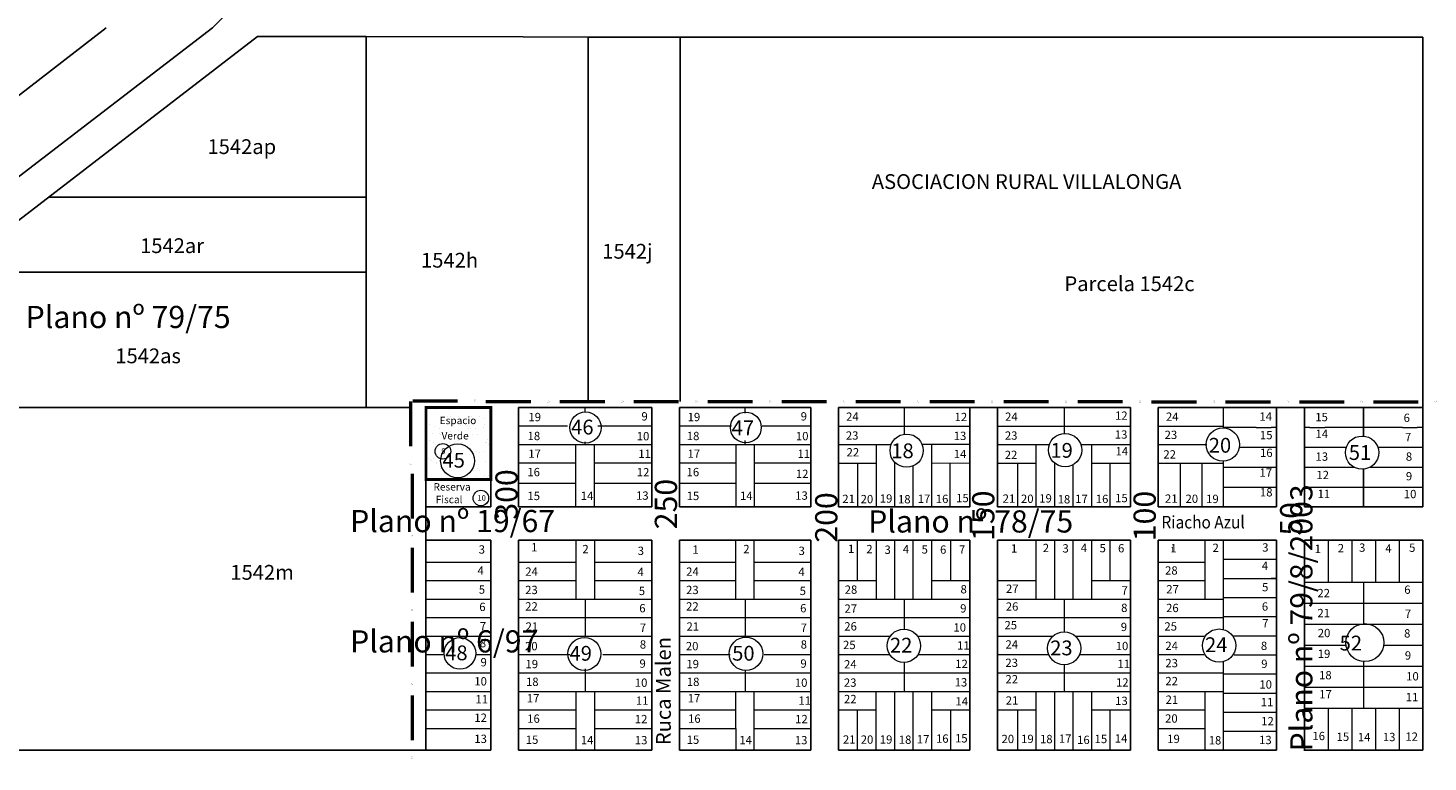
# Model space of a CAD drawing. Extents: x -1949 to 1691, y -1973 to 837.
# Drawn here: x -517 to 240, y -98 to 299 of the extents above; entities that cross this region are included whole.
import ezdxf

# ---------------------------------------------------------------- set-up
doc = ezdxf.new("R2010")
doc.units = 0
doc.layers.get('0').update_dxf_attribs({"linetype": 'CONTINUOUS', "lineweight": 25})
for name, color, linetype, lineweight in [('ALTURAS', 6, 'CONTINUOUS', 30), ('NOMENCL', 7, 'CONTINUOUS', 18), ('NOMENCLPARC', 7, 'CONTINUOUS', 15), ('PARCELAS', 1, 'CONTINUOUS', 20), ('SECCION', 3, 'CONTINUOUS', 50)]:
    doc.layers.add(name, color=color, linetype=linetype, lineweight=lineweight)
doc.layers.add('Espacios Verdes', color=3, linetype='CONTINUOUS')
doc.layers.add('NRSPLAN', color=7, linetype='CONTINUOUS')
doc.styles.add('BENGUIAT', font='txt')
doc.styles.add('COMPLEX', font='complex.shx')
doc.styles.add('ROMANT', font='romant.shx')

# ---------------------------------------------------------------- blocks, each defined once
blk = doc.blocks.new('DIV')
blk.add_line((0, 0), (24.18, 0))
at = {"const_width": 0.0626}
blk.add_lwpolyline([(33.14, 0, 1), (34.2, 0, 1)], format="xyb", close=True, dxfattribs=at)

msp = doc.modelspace()

# ---------------------------------------------------------------- hatches: boundary and pattern name
at = {"layer": 'Espacios Verdes'}
h = msp.add_hatch(dxfattribs=at)
h.set_pattern_fill('AR-SAND', color=256, scale=0.2, style=0)
h.paths.add_polyline_path([(-266.41, 93.5), (-301.51, 93.5), (-301.51, 54.5), (-266.41, 54.5)])
h.paths.add_polyline_path([(-275.21, 64.62, -1), (-293.52, 64.62, -0.029991), (-293.46, 65.71, -0.334906), (-296.51, 69.76, -0.699764), (-289.09, 72.46, -0.583204)], flags=16)
h.paths.add_polyline_path([(-293.9, 67.6), (-290.4, 67.6), (-290.4, 72.1), (-293.9, 72.1)], flags=8)
h.paths.add_polyline_path([(-294.06, 75.18), (-274.91, 75.18), (-274.91, 81.18), (-294.06, 81.18)], flags=24)
h.paths.add_polyline_path([(-295.37, 81.81), (-269.27, 81.81), (-269.27, 89.81), (-295.37, 89.81)], flags=24)
h.paths.add_polyline_path([(-293.77, 58.94), (-276.44, 58.94), (-276.44, 70.94), (-293.77, 70.94)], flags=24)

# ---------------------------------------------------------------- linework, layer by layer
for p, q in [((-416.98, 298.85), (5.95, 721.78)), ((-474.42, 298.85), (-1008.49, -112.84)), ((-925.81, -92.04), (-416.98, 298.85)), ((-653.5, 93.56), (-392.52, 294.21)), ((-392.52, 294.21), (-333.9, 294.23)), ((-163.92, 293.85), (-333.9, 294.23)), ((-213.75, 293.96), (-213.75, 96.67)), ((237.58, 293.85), (-213.75, 293.85)), ((-163.92, 293.85), (-163.92, 96.67)), ((237.58, 98.15), (237.58, 293.85)), ((-505.62, 207.26), (-333.84, 207.3)), ((-558.43, 166.65), (-333.81, 166.7)), ((-301.51, 93.5), (-301.51, -92.04)), ((-301.51, 93.5), (-266.41, 93.5)), ((-266.41, 93.5), (-266.41, 39.66)), ((-251.41, 93.5), (-251.41, 39.66)), ((-251.41, 93.5), (-215.41, 93.5)), ((-215.41, 93.5), (-179.41, 93.49)), ((-179.41, 93.49), (-179.41, 39.66)), ((-164.41, 93.5), (-93.26, 93.5)), ((-164.41, 93.49), (-164.41, 39.66)), ((-93.3, 39.66), (-93.26, 93.5)), ((-78.41, 93.47), (-78.41, 39.66)), ((-78.41, 93.43), (79.59, 93.43)), ((-7.41, 93.47), (-7.41, 39.66)), ((7.59, 93.45), (7.59, 39.66)), ((79.59, 93.45), (79.59, 39.66)), ((94.59, 93.43), (94.59, 39.66)), ((94.59, 93.43), (237.57, 93.43)), ((158.58, 39.66), (158.58, 93.41)), ((173.58, 39.66), (173.58, 93.41)), ((205.58, 78.01), (205.58, 93.41)), ((237.58, 39.66), (237.58, 98.15)), ((-301.51, 54.5), (-266.41, 54.5)), ((205.58, 39.66), (205.58, 60.09)), ((-266.41, 39.66), (-301.51, 39.66)), ((-251.41, 39.66), (-179.41, 39.66)), ((-164.41, 39.66), (-93.3, 39.66)), ((-78.41, 39.66), (-7.41, 39.66)), ((7.59, 39.66), (79.59, 39.66)), ((94.59, 39.66), (129.74, 39.66)), ((129.74, 39.66), (158.58, 39.66)), ((173.58, 39.66), (237.58, 39.66)), ((-266.41, 21.66), (-301.51, 21.66)), ((-266.41, 21.66), (-266.41, -92.04)), ((-251.41, 21.66), (-251.41, -92.04)), ((-251.41, 21.66), (-179.41, 21.66)), ((-179.41, 21.66), (-179.41, -92.04)), ((-164.41, 21.66), (-164.41, -92.04)), ((-164.41, 21.66), (-93.32, 21.66)), ((-93.32, 21.66), (-93.41, -92.04)), ((-78.41, 21.66), (-7.41, 21.66)), ((-78.41, 21.66), (-78.41, -92.04)), ((-7.41, 21.66), (-7.41, -92.04)), ((7.59, 21.66), (7.59, -92.04)), ((7.59, 21.66), (79.59, 21.66)), ((79.59, 21.66), (79.59, -92.04)), ((94.59, 21.66), (94.59, -92.04)), ((94.59, 21.66), (129.74, 21.66)), ((129.74, 21.66), (158.58, 21.66)), ((158.58, 21.66), (158.58, -92.04)), ((173.58, 21.66), (173.58, -92.04)), ((173.58, 21.66), (237.58, 21.66)), ((237.58, -92.04), (237.58, 21.66)), ((155.58, 1), (158.58, 1)), ((-266.41, -92.04), (-901.19, -92.04)), ((-179.41, -92.04), (-251.41, -92.04)), ((-93.41, -92.04), (-164.41, -92.04)), ((-7.41, -92.04), (-78.41, -92.04)), ((79.59, -92.04), (7.59, -92.04)), ((158.58, -92.04), (94.59, -92.04)), ((237.58, -92.04), (173.23, -92.04))]:
    msp.add_line(p, q)
at = {"extrusion": (0, 0, -1)}
for p, q in [((-333.75, 93.56), (-333.9, 294.23)), ((-653.5, 93.56), (-333.75, 93.56)), ((-309.92, 93.49), (-333.75, 93.56))]:
    msp.add_line(p, q, dxfattribs=at)
at = {"layer": 'Espacios Verdes', "const_width": 1.5}
msp.add_lwpolyline([(-301.51, 93.5), (-266.41, 93.5), (-266.41, 54.5), (-301.51, 54.5)], close=True, dxfattribs=at)
at = {"layer": 'NOMENCL'}
for centre, radius in [((-215.19, 82.61), 8.47), ((-128.48, 82.67), 8.34), ((-41.52, 70.13), 9), ((44.14, 70.45), 9), ((129.5, 73.41), 9), ((204.77, 69.05), 9), ((-284.37, 64.62), 9.16), ((-42.98, -35.47), 9), ((43.66, -36.85), 9), ((127.43, -35.39), 9), ((206.31, -33.76), 10.26), ((-283.13, -39.63), 8.55), ((-215.79, -39.86), 8.91), ((-128.43, -39.83), 9.05)]:
    msp.add_circle(centre, radius, dxfattribs=at)
at = {"layer": 'NOMENCLPARC'}
for p, q in [((147.58, 82.66), (155.58, 82.66)), ((147.58, 61.16), (155.58, 61.16))]:
    msp.add_line(p, q, dxfattribs=at)
for centre in [(-292.3, 69.76), (-271.78, 44.44)]:
    msp.add_circle(centre, 4.21, dxfattribs=at)
at = {"layer": 'PARCELAS'}
for p, q in [((-215.41, 91.12), (-215.41, 93.5)), ((-128.91, 90.45), (-128.91, 93.5)), ((-42.92, 93.47), (-42.92, 79.03)), ((43.58, 93.45), (43.59, 79.43)), ((129.74, 93.43), (129.74, 82.52)), ((129.74, 93.43), (129.74, 82.52)), ((-251.41, 83.48), (-224.87, 83.48)), ((-208.51, 83.48), (-179.41, 83.48)), ((-164.41, 83.48), (-136.19, 83.48)), ((-119.6, 83.48), (-93.27, 83.48)), ((-78.41, 83.43), (-7.41, 83.45)), ((7.59, 83.43), (79.59, 83.44)), ((94.59, 83.43), (129.74, 83.43)), ((94.59, 83.43), (129.74, 83.43)), ((147.58, 82.66), (129.74, 82.66)), ((158.58, 82.66), (155.58, 82.66)), ((176.58, 82.66), (173.58, 82.66)), ((176.58, 82.66), (184.58, 82.66)), ((226.58, 82.66), (184.58, 82.66)), ((226.58, 82.66), (234.58, 82.66)), ((237.58, 82.66), (234.58, 82.66)), ((-251.41, 73.48), (-179.41, 73.48)), ((-220.41, 39.66), (-220.41, 73.48)), ((-215.41, 73.48), (-215.41, 74.85)), ((-210.41, 39.66), (-210.41, 73.48)), ((-164.41, 73.48), (-93.28, 73.48)), ((-133.91, 73.48), (-133.91, 52.48)), ((-128.91, 73.48), (-128.91, 75.68)), ((-123.91, 73.48), (-123.91, 52.48)), ((-78.41, 73.43), (-49.89, 73.44)), ((-57.91, 63.44), (-57.91, 73.44)), ((-7.41, 73.45), (-33.15, 73.44)), ((-27.91, 39.66), (-27.91, 73.44)), ((7.59, 73.43), (35.65, 73.43)), ((28.59, 39.66), (28.59, 73.43)), ((52.63, 73.44), (79.59, 73.44)), ((58.59, 39.65), (58.59, 73.44)), ((94.59, 73.43), (120.91, 73.43)), ((94.59, 73.43), (120.91, 73.43)), ((158.58, 71.91), (138.36, 71.91)), ((196.23, 71.91), (173.58, 71.91)), ((237.58, 71.91), (213.3, 71.91)), ((-251.41, 63.48), (-220.41, 63.48)), ((-210.41, 63.48), (-179.41, 63.48)), ((-164.41, 63.48), (-133.91, 63.48)), ((-123.91, 63.48), (-93.28, 63.48)), ((-78.41, 63.43), (-57.91, 63.44)), ((-67.91, 39.66), (-67.91, 63.43)), ((-57.91, 39.66), (-57.91, 63.44)), ((-47.91, 39.66), (-47.91, 63.8)), ((-37.91, 39.66), (-37.91, 61.89)), ((-27.91, 63.44), (-7.41, 63.45)), ((-17.91, 39.66), (-17.91, 63.45)), ((7.59, 63.43), (28.59, 63.43)), ((18.59, 39.66), (18.59, 63.43)), ((38.59, 39.66), (38.59, 63.37)), ((48.59, 39.66), (48.59, 62.63)), ((58.59, 63.44), (79.59, 63.44)), ((68.59, 39.65), (68.59, 63.42)), ((94.59, 63.43), (119.01, 63.43)), ((94.59, 63.43), (119.01, 63.43)), ((119.01, 63.43), (129.74, 63.43)), ((119.01, 63.43), (129.74, 63.43)), ((129.74, 64.53), (129.74, 39.66)), ((129.74, 64.53), (129.74, 39.66)), ((129.74, 61.16), (148.98, 61.16)), ((155.58, 61.16), (158.58, 61.16)), ((173.58, 61.16), (176.58, 61.16)), ((176.58, 61.16), (184.58, 61.16)), ((184.58, 61.16), (200.44, 61.16)), ((209.1, 61.16), (226.58, 61.16)), ((226.58, 61.16), (234.58, 61.16)), ((234.58, 61.16), (237.58, 61.16)), ((-251.41, 52.48), (-220.41, 52.48)), ((-210.41, 52.48), (-179.41, 52.48)), ((-164.41, 52.48), (-133.91, 52.48)), ((-133.91, 52.48), (-133.91, 39.66)), ((-123.91, 52.48), (-93.28, 52.48)), ((-123.91, 52.48), (-123.91, 39.66)), ((129.74, 50.41), (158.58, 50.41)), ((173.58, 50.41), (237.58, 50.41)), ((-220.41, 21.66), (-220.41, -10.19)), ((-210.41, 21.66), (-210.41, -10.19)), ((-133.91, -10.19), (-133.91, 21.66)), ((-123.91, -10.19), (-123.91, 21.66)), ((-68.16, -0.19), (-68.16, 21.66)), ((-57.91, -10.19), (-57.91, 21.66)), ((-47.91, -10.19), (-47.91, 21.66)), ((-37.91, -10.19), (-37.91, 21.66)), ((-27.91, -10.19), (-27.91, 21.66)), ((-17.66, -0.19), (-17.66, 21.66)), ((28.59, -10.19), (28.59, 21.66)), ((38.59, -10.19), (38.59, 21.66)), ((48.59, -10.19), (48.59, 21.66)), ((58.59, -10.19), (58.59, 21.66)), ((68.59, -0.19), (68.59, 21.66)), ((129.74, 21.66), (129.74, -26.77)), ((-301.51, 9.81), (-266.41, 9.81)), ((-251.41, 9.81), (-220.41, 9.81)), ((-210.41, 9.81), (-179.41, 9.81)), ((-164.41, 9.81), (-133.91, 9.81)), ((-123.91, 9.81), (-93.33, 9.81)), ((94.59, 9.81), (119.74, 9.81)), ((94.59, 9.81), (119.74, 9.81)), ((-301.51, -0.19), (-266.41, -0.19)), ((-251.41, -0.19), (-220.41, -0.19)), ((-210.41, -0.19), (-179.41, -0.19)), ((-164.41, -0.19), (-133.91, -0.19)), ((-123.91, -0.19), (-93.34, -0.19)), ((-78.41, -0.19), (-57.91, -0.19)), ((-27.91, -0.19), (-7.41, -0.19)), ((7.59, -0.19), (28.59, -0.19)), ((58.59, -0.19), (79.59, -0.19)), ((94.59, -0.19), (119.74, -0.19)), ((-301.51, -10.19), (-266.41, -10.19)), ((-251.41, -10.19), (-179.41, -10.19)), ((-215.41, -10.19), (-215.41, -30.24)), ((-164.41, -10.19), (-93.35, -10.19)), ((-128.91, -10.19), (-128.91, -30.64)), ((-78.41, -10.19), (-7.41, -10.19)), ((-42.91, -10.19), (-42.91, -26.47)), ((7.59, -10.19), (79.59, -10.19)), ((43.59, -10.19), (43.59, -27.85)), ((94.59, -10.19), (129.74, -10.19)), ((94.59, -10.19), (129.74, -10.19)), ((-301.51, -20.19), (-266.41, -20.19)), ((-251.41, -20.19), (-179.41, -20.19)), ((-164.41, -20.19), (-93.35, -20.19)), ((-78.41, -20.19), (-7.41, -20.19)), ((7.59, -20.19), (79.59, -20.19)), ((94.59, -20.19), (129.74, -20.19)), ((94.59, -20.19), (129.74, -20.19)), ((-301.51, -30.19), (-266.41, -30.19)), ((-251.41, -30.19), (-179.41, -30.19)), ((-164.41, -30.19), (-93.36, -30.19)), ((-78.41, -30.19), (-50.27, -30.19)), ((-35.69, -30.19), (-7.41, -30.19)), ((7.59, -30.19), (37.6, -30.19)), ((49.71, -30.19), (79.59, -30.19)), ((94.59, -30.19), (119.53, -30.19)), ((94.59, -30.19), (109.9, -30.19)), ((-301.51, -40.19), (-292.14, -40.19)), ((-274.29, -40.19), (-266.41, -40.19)), ((-251.41, -40.19), (-223.75, -40.19)), ((-205.89, -40.19), (-179.41, -40.19)), ((-164.41, -40.19), (-136.95, -40.19)), ((-118.54, -40.19), (-93.37, -40.19)), ((-78.41, -40.19), (-50.64, -40.19)), ((-42.91, -44.47), (-42.91, -60.19)), ((-35.32, -40.19), (-7.41, -40.19)), ((7.59, -40.19), (35.3, -40.19)), ((52.01, -40.19), (79.59, -40.19)), ((94.59, -40.19), (119.53, -40.19)), ((94.59, -40.19), (110.25, -40.19)), ((129.74, -44.41), (129.74, -92.04)), ((-301.51, -50.19), (-266.41, -50.19)), ((-251.41, -50.19), (-179.41, -50.19)), ((-215.41, -48.02), (-215.41, -60.19)), ((-164.41, -50.19), (-93.38, -50.19)), ((-128.91, -48.99), (-128.91, -60.19)), ((-78.41, -50.19), (-7.41, -50.19)), ((7.59, -50.19), (79.59, -50.19)), ((43.59, -45.85), (43.59, -60.19)), ((94.59, -50.19), (129.74, -50.19)), ((94.59, -50.19), (129.74, -50.19)), ((-301.51, -60.19), (-266.41, -60.19)), ((-251.41, -60.19), (-179.41, -60.19)), ((-220.41, -60.19), (-220.41, -92.04)), ((-210.41, -60.19), (-210.41, -92.04)), ((-164.41, -60.19), (-93.39, -60.19)), ((-133.91, -80.19), (-133.91, -60.19)), ((-123.91, -92.04), (-123.91, -60.19)), ((-78.41, -60.19), (-7.41, -60.19)), ((-57.92, -92.04), (-57.92, -60.19)), ((-47.92, -92.04), (-47.92, -60.19)), ((-37.92, -92.04), (-37.92, -60.19)), ((-27.92, -92.04), (-27.92, -60.19)), ((7.59, -60.19), (79.59, -60.19)), ((28.59, -92.04), (28.59, -60.19)), ((38.59, -92.04), (38.59, -60.19)), ((48.59, -92.04), (48.59, -60.19)), ((58.59, -92.04), (58.59, -60.19)), ((94.59, -60.19), (129.74, -60.19)), ((94.59, -60.19), (129.74, -60.19)), ((-301.51, -70.19), (-266.41, -70.19)), ((-251.41, -70.19), (-220.41, -70.19)), ((-210.41, -70.19), (-179.41, -70.19)), ((-164.41, -70.19), (-133.91, -70.19)), ((-123.9, -70.19), (-93.39, -70.21)), ((-78.41, -70.19), (-57.92, -70.19)), ((-68.17, -92.04), (-68.17, -70.19)), ((-27.92, -70.19), (-7.41, -70.19)), ((-17.67, -92.04), (-17.67, -70.19)), ((7.59, -70.19), (28.59, -70.19)), ((18.59, -92.04), (18.59, -70.19)), ((58.59, -70.19), (79.59, -70.19)), ((68.59, -92.04), (68.59, -70.19)), ((94.59, -70.19), (119.74, -70.19)), ((94.59, -70.19), (119.74, -70.19)), ((-301.51, -80.19), (-266.41, -80.19)), ((-251.41, -80.19), (-220.41, -80.19)), ((-210.41, -80.19), (-179.41, -80.19)), ((-164.41, -80.19), (-133.91, -80.19)), ((-133.91, -80.19), (-133.91, -92.04)), ((-123.91, -80.19), (-93.4, -80.21)), ((94.59, -80.19), (119.74, -80.19)), ((94.59, -80.19), (119.74, -80.19))]:
    msp.add_line(p, q, dxfattribs=at)
at = {"layer": 'PARCELAS', "color": 1}
for p, q in [((106.34, 63.43), (106.34, 39.66)), ((106.34, 63.43), (106.34, 39.66)), ((118.04, 63.43), (118.04, 39.66)), ((118.04, 62.59), (118.04, 39.66)), ((119.74, 21.66), (119.74, -10.19)), ((119.74, 21.66), (119.74, -10.19)), ((129.74, 21.66), (129.74, -26.77)), ((186.38, 21.66), (186.38, 10.66)), ((199.18, 21.66), (199.18, -1.08)), ((211.98, 21.66), (211.98, 10.66)), ((224.78, 21.66), (224.78, -1.08)), ((129.74, 11.34), (158.58, 11.34)), ((186.38, 10.66), (186.38, -1.08)), ((211.98, 10.66), (211.98, -1.08)), ((129.74, 1), (147.58, 1)), ((147.58, 1), (155.58, 1)), ((155.58, 1), (158.58, 1)), ((173.58, -1.08), (237.58, -1.08)), ((205.58, -1.08), (205.58, -23.52)), ((129.74, -9.34), (158.58, -9.34)), ((173.58, -12.45), (184.58, -12.45)), ((184.58, -12.45), (226.58, -12.45)), ((226.58, -12.45), (234.58, -12.45)), ((234.58, -12.45), (237.58, -12.45)), ((129.74, -19.68), (147.58, -19.68)), ((147.58, -19.68), (155.58, -19.68)), ((155.58, -19.68), (158.58, -19.68)), ((135.03, -30.02), (158.58, -30.02)), ((173.58, -23.82), (237.58, -23.82)), ((173.58, -35.19), (184.58, -35.19)), ((184.58, -35.19), (196.15, -35.19)), ((216.47, -35.19), (226.58, -35.19)), ((226.58, -35.19), (234.58, -35.19)), ((234.58, -35.19), (237.58, -35.19)), ((129.74, -44.41), (129.74, -92.04)), ((135.59, -40.36), (147.58, -40.36)), ((147.58, -40.36), (155.58, -40.36)), ((155.58, -40.36), (158.58, -40.36)), ((205.58, -43.99), (205.58, -69.3)), ((129.74, -50.7), (158.58, -50.7)), ((173.58, -46.56), (237.58, -46.56)), ((119.74, -60.19), (119.74, -92.04)), ((119.74, -60.19), (119.74, -92.04)), ((173.58, -57.93), (184.58, -57.93)), ((184.58, -57.93), (226.58, -57.93)), ((226.58, -57.93), (234.58, -57.93)), ((234.58, -57.93), (237.58, -57.93)), ((129.73, -61.04), (147.58, -61.04)), ((147.58, -61.04), (155.58, -61.04)), ((155.58, -61.04), (158.58, -61.04)), ((129.74, -71.38), (158.58, -71.38)), ((173.58, -69.3), (237.58, -69.3)), ((186.38, -69.3), (186.38, -81.04)), ((199.18, -69.3), (199.18, -92.04)), ((211.98, -69.3), (211.98, -81.04)), ((224.78, -69.3), (224.78, -92.04)), ((129.74, -81.72), (147.58, -81.72)), ((147.58, -81.72), (155.58, -81.72)), ((155.58, -81.72), (158.58, -81.72)), ((186.38, -81.04), (186.38, -89.04)), ((211.98, -81.04), (211.98, -89.04)), ((186.38, -89.04), (186.38, -92.04)), ((211.98, -89.04), (211.98, -92.04))]:
    msp.add_line(p, q, dxfattribs=at)
at = {"layer": 'SECCION'}
msp.add_line((-309.92, 96.64), (-309.92, 72.46), dxfattribs=at)
at = {"layer": 'SECCION', "const_width": 0.0626}
msp.add_lwpolyline([(-309.92, 63.5, 1), (-309.92, 62.44, 1)], format="xyb", close=True, dxfattribs=at)

# ---------------------------------------------------------------- block references
at = {"layer": 'SECCION'}
for p, rotation in [((-308.59, 97.14), 359.9926621240481), ((-269.01, 96.68), 359.9926621240481), ((-229.01, 96.68), 359.9926621240481), ((-189.01, 96.67), 359.9926621240481), ((-149.01, 96.67), 359.9926621240481), ((-109.01, 96.66), 359.9926621240481), ((-69.01, 96.66), 359.9926621240481), ((-29.01, 96.65), 359.9926621240481), ((10.99, 96.65), 359.9926621240481), ((50.99, 96.64), 359.9926621240481), ((90.99, 96.63), 359.9926621240481), ((130.99, 96.63), 359.9926621240481), ((170.99, 96.62), 359.9926621240481), ((210.99, 96.62), 359.9926621240481), ((-309.01, 57.56), 269.9999990976773), ((-309.01, 17.56), 269.9999990976773), ((-309.01, -22.44), 269.9999990976773), ((-309.01, -62.44), 269.9999990976773)]:
    msp.add_blockref('DIV', p, dxfattribs=dict(at, rotation=rotation))

# ---------------------------------------------------------------- texts
at = {"style": 'COMPLEX'}
for s, p in [('Espacio', (-294.04, 84.47)), ('Verde ', (-293.06, 76.18)), ('Reserva', (-297.4, 48.53)), ('Fiscal', (-296.19, 41.68))]:
    msp.add_text(s, height=4, dxfattribs=at).set_placement(p)
at = {"style": 'ROMANT', "width": 0.9}
msp.add_text('Riacho Azul', height=6.8, dxfattribs=at).set_placement((96.31, 28.01))
at = {"style": 'ROMANT'}
msp.add_text('Ruca Malen', height=8, rotation=90, dxfattribs=at).set_placement((-169.05, -89.24))
at = {"layer": 'ALTURAS', "style": 'BENGUIAT'}
for s, p in [('300', (-251.9, 32.78)), ('250', (-165.71, 27.59)), ('200', (-78.98, 20.34)), ('150', (5.92, 21.29)), ('100', (93.19, 21.12)), ('50', (172.43, 24.15))]:
    msp.add_text(s, height=12, rotation=90, dxfattribs=at).set_placement(p)
at = {"layer": 'NOMENCL', "style": 'ROMANT'}
for s, p in [('1542ap', (-419.63, 230.64)), ('ASOCIACION RURAL VILLALONGA', (-60.36, 211.73)), ('1542ar', (-456.08, 177.04)), ('1542j', (-206.15, 174.01)), ('1542h', (-304.13, 169.17)), ('Parcela 1542c', (43.81, 156.46)), ('1542as', (-469.47, 117.41)), ('46', (-222.95, 78.88)), ('47', (-136.16, 78.44)), ('20', (121.86, 69.03)), ('45', (-292.53, 60.94)), ('18', (-49.82, 66.04)), ('19', (36.25, 66.28)), ('51', (197.59, 65.1)), ('1542m', (-407.26, 0.28)), (' 52', (190.21, -38.01)), ('48', (-291.08, -43.31)), ('49', (-223.83, -43.54)), ('50', (-135.86, -43.51)), ('22', (-50.54, -39.15)), ('23', (36.11, -40.63)), ('24', (119.86, -38.89))]:
    msp.add_text(s, height=8, dxfattribs=at).set_placement(p)
at = {"layer": 'NOMENCLPARC', "style": 'COMPLEX'}
for s, height, p in [('9', 4.5, (-184.94, 86.43)), ('9', 4.5, (-98.83, 86.43)), ('24', 4.5, (-74.28, 86.28)), ('12', 4.5, (71.16, 86.83)), ('19', 4.5, (-246.08, 86.06)), ('19', 4.5, (-159.97, 86.06)), ('12', 4.5, (-15.59, 86.09)), ('24', 4.5, (11.71, 86.26)), ('24', 4.5, (98.71, 86.26)), ('14', 4.5, (149.24, 86.33)), ('15', 4.5, (179.47, 86.03)), ('6', 4.5, (227.24, 85.64)), ('18', 4.5, (-246.52, 75.81)), ('10', 4.5, (-187.47, 75.71)), ('18', 4.5, (-160.41, 75.81)), ('10', 4.5, (-101.42, 75.74)), ('23', 4.5, (-74.39, 76.06)), ('13', 4.5, (-16.07, 75.87)), ('23', 4.5, (11.6, 76.04)), ('13', 4.5, (71.05, 76.6)), ('23', 4.5, (97.99, 76.44)), ('15', 4.5, (149.54, 76.28)), ('14', 4.5, (179.59, 76.92)), ('7', 4.5, (228.03, 75.25)), ('9', 3, (-293.15, 68.35)), ('17', 4.5, (-246.14, 66.24)), ('11', 4.5, (-186.64, 66.2)), ('17', 4.5, (-160.03, 66.24)), ('11', 4.5, (-100.53, 66.2)), ('22', 4.5, (-74, 67)), ('14', 4.5, (-16.06, 66.06)), ('22', 4.5, (11.53, 65.59)), ('14', 4.5, (71.44, 67.55)), ('22', 4.5, (97.32, 65.85)), ('16', 4.5, (149.6, 66.7)), ('13', 4.5, (179.59, 64.66)), ('8', 4.5, (228.46, 64.67)), ('16', 4.5, (-246.63, 56.28)), ('12', 4.5, (-187.47, 56.21)), ('16', 4.5, (-160.52, 56.28)), ('12', 4.5, (-101.42, 55.32)), ('17', 4.5, (149.3, 55.99)), ('12', 4.5, (180.07, 54.7)), ('9', 4.5, (228.48, 54.05)), ('10', 3, (-273.62, 43.02)), ('15', 4.5, (-246.61, 43.37)), ('14', 4.5, (-217.75, 43.43)), ('13', 4.5, (-187.89, 43.56)), ('15', 4.5, (-160.5, 43.37)), ('14', 4.5, (-131.64, 43.43)), ('13', 4.5, (-101.78, 43.56)), ('21', 4.5, (-76.31, 41.77)), ('20', 4.5, (-66.42, 41.66)), ('19', 4.5, (-56.05, 41.96)), ('18', 4.5, (-46.21, 41.58)), ('17', 4.5, (-35.56, 41.85)), ('16', 4.5, (-25.76, 41.77)), ('15', 4.5, (-14.74, 42.23)), ('21', 4.5, (10.41, 41.94)), ('20', 4.5, (20.3, 41.83)), ('19', 4.5, (30.19, 42.06)), ('18', 4.5, (40.14, 41.56)), ('17', 4.5, (49.65, 41.83)), ('16', 4.5, (60.77, 41.75)), ('15', 4.5, (71.25, 42.21)), ('21', 4.5, (98.19, 41.94)), ('20', 4.5, (109.3, 41.83)), ('19', 4.5, (120.42, 41.75)), ('18', 4.5, (149.54, 45.35)), ('11', 4.5, (180.74, 44.48)), ('10', 4.5, (227.36, 44.38)), ('3', 4.5, (-272.95, 14.4)), ('1', 4.5, (-244.59, 15.61)), ('2', 4.5, (-216.89, 14.62)), ('3', 4.5, (-186.98, 13.67)), ('1', 4.5, (-157.43, 14.32)), ('2', 4.5, (-129.89, 14.62)), ('3', 4.5, (-99.98, 13.67)), ('1', 4.5, (-73.26, 14.77)), ('2', 4.5, (-63.35, 14.62)), ('3', 4.5, (-53.49, 14.27)), ('4', 4.5, (-43.58, 14.55)), ('5', 4.5, (-33.44, 14.41)), ('6', 4.5, (-23.45, 14.33)), ('7', 4.5, (-13.23, 14.39)), ('1', 4.5, (14.89, 14.97)), ('2', 4.5, (32.08, 15.21)), ('3', 4.5, (42.75, 14.99)), ('4', 4.5, (52.67, 15.27)), ('5', 4.5, (62.81, 15.13)), ('6', 4.5, (72.8, 15.06)), ('1', 3, (101.18, 15.08)), ('1', 4.5, (101.18, 15.08)), ('2', 4.5, (123.91, 15.29)), ('3', 4.5, (150.77, 15.48)), ('1', 4.5, (179.11, 14.72)), ('2', 4.5, (191.62, 15.1)), ('3', 4.5, (203.14, 15.41)), ('4', 4.5, (217.34, 14.99)), ('5', 4.5, (230.21, 15.36)), ('28', 4.5, (98.23, 3.04)), ('4', 4.5, (150.58, 5.6)), ('4', 4.5, (-273.6, 3.01)), ('24', 4.5, (-247.76, 2.41)), ('4', 4.5, (-187.08, 2.28)), ('24', 4.5, (-160.76, 2.41)), ('4', 4.5, (-100.08, 2.28)), ('5', 4.5, (-272.91, -7.29)), ('23', 4.5, (-247.82, -7.5)), ('5', 4.5, (-186.38, -8.02)), ('23', 4.5, (-160.82, -7.5)), ('5', 4.5, (-99.38, -8.02)), ('28', 4.5, (-75.04, -7.34)), ('8', 4.5, (-12.39, -7.13)), ('27', 4.5, (12.19, -6.86)), ('7', 4.5, (74.68, -7.76)), ('27', 4.5, (98.9, -7.13)), ('5', 4.5, (150.69, -5.97)), ('22', 4.5, (180.61, -9.21)), ('6', 4.5, (227.59, -7.37)), ('6', 4.5, (-272.66, -16.67)), ('22', 4.5, (-247.8, -16.4)), ('6', 4.5, (-186.13, -17.4)), ('22', 4.5, (-160.8, -16.4)), ('6', 4.5, (-99.13, -17.4)), ('27', 4.5, (-75.14, -17.59)), ('9', 4.5, (-12.57, -17.48)), ('26', 4.5, (12.08, -16.48)), ('8', 4.5, (74.48, -17.17)), ('26', 4.5, (98.78, -17.25)), ('6', 4.5, (150.56, -16.48)), ('7', 4.5, (-272.36, -27.19)), ('26', 4.5, (-75.25, -27.21)), ('25', 4.5, (11.39, -26.54)), ('25', 4.5, (97.88, -27.24)), ('7', 4.5, (150.77, -25.53)), ('21', 4.5, (180.62, -20.01)), ('7', 4.5, (227.91, -20.36)), ('21', 4.5, (-247.59, -27.3)), ('7', 4.5, (-185.83, -27.93)), ('21', 4.5, (-160.59, -27.3)), ('7', 4.5, (-98.83, -27.93)), ('10', 4.5, (-16.2, -27.81)), ('9', 4.5, (74.29, -27.51)), ('20', 4.5, (180.83, -30.82)), ('8', 4.5, (227.49, -30.99)), ('8', 4.5, (-272.34, -36.27)), ('20', 4.5, (-247.93, -37.91)), ('8', 4.5, (-185.81, -37)), ('20', 4.5, (-160.93, -37.91)), ('8', 4.5, (-98.81, -37)), ('25', 4.5, (-75.93, -37.27)), ('11', 4.5, (-14.27, -37.53)), ('24', 4.5, (11.93, -37)), ('10', 4.5, (71.53, -37.84)), ('24', 4.5, (98.39, -37.74)), ('8', 4.5, (150.05, -37.74)), ('19', 4.5, (180.79, -42.06)), ('9', 4.5, (-271.97, -46.62)), ('19', 4.5, (-247.65, -47.61)), ('9', 4.5, (-186, -47.35)), ('19', 4.5, (-160.65, -47.61)), ('9', 4.5, (-99, -47.35)), ('24', 4.5, (-75.39, -47.73)), ('12', 4.5, (-15.23, -47.51)), ('23', 4.5, (11.88, -46.92)), ('11', 4.5, (72.45, -47.56)), ('23', 4.5, (98.39, -47.09)), ('9', 4.5, (150.24, -47.49)), ('9', 4.5, (227.91, -42.94)), ('10', 4.5, (-275.34, -56.95)), ('18', 4.5, (-247.39, -57.22)), ('18', 4.5, (-160.39, -57.22)), ('13', 4.5, (-15.56, -57.49)), ('22', 4.5, (11.9, -55.82)), ('12', 4.5, (71.69, -57.55)), ('22', 4.5, (98.39, -56.83)), ('18', 4.5, (181.53, -53.64)), ('10', 4.5, (228.62, -54.23)), ('10', 4.5, (-188.53, -57.68)), ('10', 4.5, (-101.98, -57.68)), ('23', 4.5, (-75.45, -57.65)), ('10', 4.5, (149.22, -58.64)), ('17', 4.5, (181.6, -63.95)), ('11', 4.5, (-274.74, -66.67)), ('17', 4.5, (-246.94, -66.09)), ('11', 4.5, (-187.93, -67.4)), ('17', 4.5, (-159.94, -66.09)), ('11', 4.5, (-100.09, -67.4)), ('22', 4.5, (-75.43, -66.55)), ('14', 4.5, (-15.13, -67.78)), ('21', 4.5, (12.05, -67.33)), ('13', 4.5, (71.23, -67.53)), ('21', 4.5, (98.53, -66.89)), ('11', 4.5, (150.02, -68.2)), ('11', 4.5, (228.4, -65.52)), ('12', 4.5, (-275.34, -76.65)), ('16', 4.5, (-246.73, -77.15)), ('12', 4.5, (-188.53, -77.39)), ('16', 4.5, (-159.73, -77.15)), ('12', 4.5, (-101.82, -77.39)), ('20', 4.5, (98.25, -77.06)), ('12', 4.5, (150.24, -78.49)), ('16', 4.5, (177.93, -86.54)), ('15', 4.5, (191, -86.96)), ('14', 4.5, (202.51, -87.14)), ('13', 4.5, (216.02, -87.08)), ('12', 4.5, (228.19, -86.88)), ('13', 4.5, (-275.34, -88.07)), ('15', 4.5, (-247.5, -88.56)), ('14', 4.5, (-217.72, -88.76)), ('13', 4.5, (-188.53, -88.81)), ('15', 4.5, (-160.5, -88.56)), ('14', 4.5, (-132.01, -88.76)), ('13', 4.5, (-101.98, -88.81)), ('21', 4.5, (-75.97, -88.44)), ('20', 4.5, (-66.35, -88.48)), ('19', 4.5, (-56.08, -88.44)), ('18', 4.5, (-45.77, -88.53)), ('17', 4.5, (-36.04, -88.31)), ('16', 4.5, (-25.65, -87.94)), ('15', 4.5, (-15.37, -87.79)), ('20', 4.5, (9.79, -88.13)), ('19', 4.5, (20.36, -88.1)), ('18', 4.5, (30.59, -88.19)), ('17', 4.5, (40.79, -87.96)), ('16', 4.5, (50.67, -88.63)), ('15', 4.5, (60.12, -88.14)), ('14', 4.5, (71.06, -87.85)), ('19', 4.5, (99.4, -88.1)), ('18', 4.5, (121.83, -88.88)), ('13', 4.5, (149.07, -88.7))]:
    msp.add_text(s, height=height, dxfattribs=at).set_placement(p)
at = {"layer": 'NRSPLAN', "style": 'ROMANT'}
for s, p in [('Plano nº 79/75', (-517.99, 136.46)), ('Plano nº 19/67', (-342.5, 26.02)), ('Plano nº 78/75', (-62.33, 25.82)), ('Plano nº 6/97', (-342.5, -39.09))]:
    msp.add_text(s, height=12, dxfattribs=at).set_placement(p)
msp.add_text('Plano nº 79/8/2003', height=12, rotation=90, dxfattribs=at).set_placement((177.94, -92.66))

doc.saveas('drawing.dxf')
